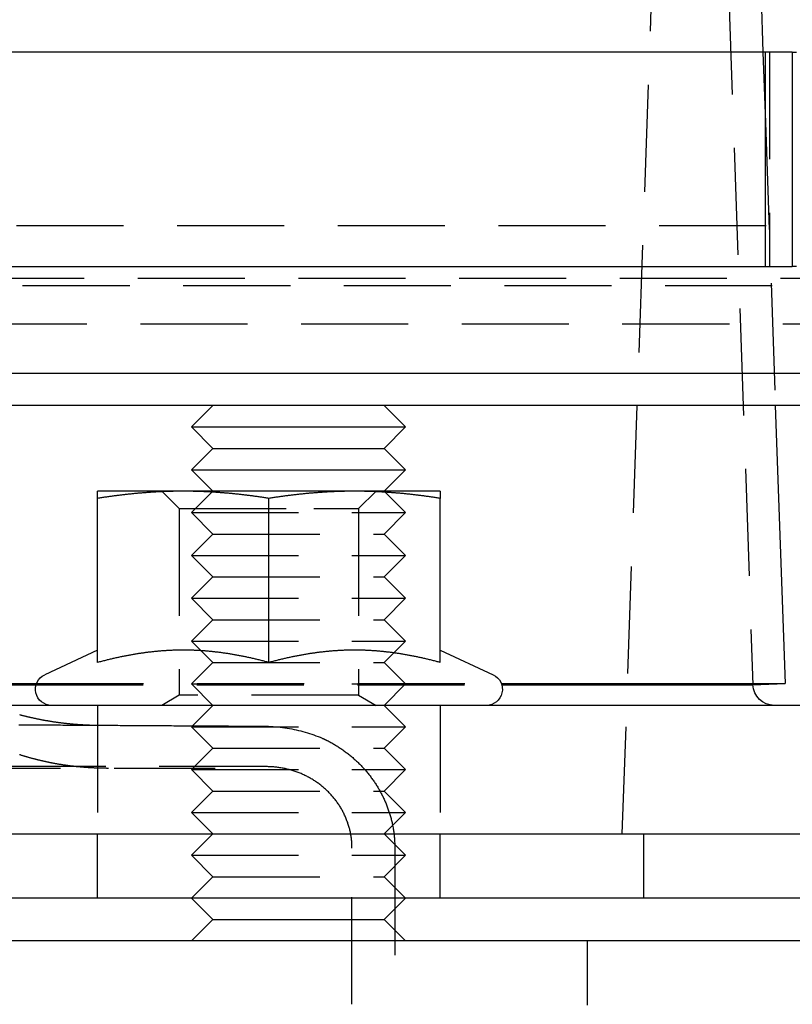
# Model space of a CAD drawing. Extents: x 0 to 1135, y -435 to 245.
# Drawn here: x 1034 to 1071, y 0 to 46 of the extents above; entities that cross this region are included whole.
import ezdxf

# ---------------------------------------------------------------- set-up
doc = ezdxf.new("R2010")
doc.units = 0
doc.header["$LTSCALE"] = 20
doc.linetypes.add('VERDECKT', pattern=[0.375, 0.25, -0.125])
doc.layers.get('0').update_dxf_attribs({"linetype": 'CONTINUOUS'})
doc.layers.add('STEMPEL', color=3, linetype='CONTINUOUS')

# ---------------------------------------------------------------- blocks, each defined once
blk = doc.blocks.new('A$CE489986E')
at = {"color": 1, "linetype": 'VERDECKT', "extrusion": (-2e-16, 1, -2e-16)}
for p, q in [((62.621, 8), (64.542, 63)), ((67.059, 62.517), (68.719, 14.965)), ((67.059, 62.517), (68.719, 14.965)), ((69.014, 49.5), (69.189, 44.5)), ((69.489, 44.5), (69.489, 34.5)), ((70.558, 44.5), (70.747, 44.5)), ((69.304, 41.214), (69.765, 28)), ((-78.161, 36.416), (75.404, 36.416)), ((70.747, 34.5), (70.558, 34.5)), ((127.5, 33.941), (-127.5, 33.941)), ((84.621, 33.588), (-87.379, 33.588)), ((-87.379, 31.82), (84.621, 31.82)), ((41.933, 23.188), (41.121, 24)), ((43.5, 24), (42.5, 23)), ((50.309, 23.188), (51.121, 24)), ((51.5, 24), (52.5, 23)), ((41.933, 23.188), (48.215, 23.188)), ((41.933, 23.188), (41.933, 14.469)), ((42.5, 23), (52.5, 23)), ((43.5, 22), (42.5, 23)), ((48.215, 23.188), (50.309, 23.188)), ((50.309, 23.188), (50.309, 14.469)), ((51.5, 22), (52.5, 23)), ((43.5, 22), (42.5, 21)), ((43.5, 22), (51.5, 22)), ((51.5, 22), (52.5, 21)), ((42.5, 21), (52.5, 21)), ((43.5, 20), (42.5, 21)), ((51.5, 20), (52.5, 21)), ((43.5, 20), (42.5, 19)), ((43.5, 20), (51.5, 20)), ((51.5, 20), (52.5, 19)), ((42.5, 19), (52.5, 19)), ((43.5, 18), (42.5, 19)), ((51.5, 18), (52.5, 19)), ((43.5, 18), (42.5, 17)), ((43.5, 18), (51.5, 18)), ((51.5, 18), (52.5, 17)), ((42.5, 17), (52.5, 17)), ((43.5, 16), (42.5, 17)), ((51.5, 16), (52.5, 17)), ((43.5, 16), (42.5, 15)), ((43.5, 16), (51.5, 16)), ((51.5, 16), (52.5, 15)), ((35.253, 14.965), (56.99, 14.965)), ((35.27, 15.017), (56.972, 15.017)), ((42.5, 15), (52.5, 15)), ((43.5, 14), (42.5, 15)), ((51.5, 14), (52.5, 15)), ((41.933, 14.469), (41.121, 14)), ((50.309, 14.469), (41.933, 14.469)), ((50.309, 14.469), (51.121, 14)), ((38.121, 14), (38.121, 8)), ((43.5, 14), (42.5, 13)), ((51.5, 14), (52.5, 13)), ((54.121, 14), (54.121, 8)), ((42.5, 13), (52.5, 13)), ((43.5, 12), (42.5, 13)), ((51.5, 12), (52.5, 13)), ((43.5, 12), (42.5, 11)), ((43.5, 12), (51.5, 12)), ((51.5, 12), (52.5, 11)), ((46, 11.138), (-46, 11.138)), ((-43.612, 11.075), (43.616, 11.075)), ((42.5, 11), (52.5, 11)), ((43.5, 10), (42.5, 11)), ((51.5, 10), (52.5, 11)), ((43.5, 10), (42.5, 9)), ((43.5, 10), (51.5, 10)), ((51.5, 10), (52.5, 9)), ((42.5, 9), (52.5, 9)), ((43.5, 8), (42.5, 9)), ((51.5, 8), (52.5, 9)), ((38.121, 5), (38.121, 8)), ((43.5, 8), (42.5, 7)), ((51.5, 8), (52.5, 7)), ((54.121, 5), (54.121, 8)), ((63.621, 5), (63.621, 8)), ((42.5, 7), (52.5, 7)), ((43.5, 6), (42.5, 7)), ((50, 0.04), (50, 7.332)), ((51.5, 6), (52.5, 7)), ((52, 7.332), (52, 0.04)), ((43.5, 6), (42.5, 5)), ((43.5, 6), (51.5, 6)), ((51.5, 6), (52.5, 5)), ((61, 0), (61, 3))]:
    blk.add_line(p, q, dxfattribs=at)
at = {"color": 3, "linetype": 'CONTINUOUS', "extrusion": (-2e-16, 1, -2e-16)}
for p, q in [((70.558, 44.5), (3.122, 44.5)), ((69.189, 44.5), (69.304, 41.214)), ((69.304, 34.5), (69.304, 44.5)), ((70.558, 44.5), (70.558, 34.5)), ((4.395, 34.5), (70.558, 34.5)), ((128.621, 29.5), (-131.379, 29.5)), ((128.621, 28), (-131.379, 28)), ((43.5, 28), (42.5, 27)), ((51.5, 28), (52.5, 27)), ((69.765, 28), (70.218, 15.017)), ((42.5, 27), (52.5, 27)), ((43.5, 26), (42.5, 27)), ((51.5, 26), (52.5, 27)), ((43.5, 26), (42.5, 25)), ((43.5, 26), (51.5, 26)), ((51.5, 26), (52.5, 25)), ((42.5, 25), (52.5, 25)), ((43.5, 24), (42.5, 25)), ((51.5, 24), (52.5, 25)), ((42.121, 24), (38.121, 24)), ((50.121, 24), (42.121, 24)), ((54.121, 24), (50.121, 24)), ((38.121, 16.003), (38.121, 23.668)), ((46.121, 16.003), (46.121, 23.668)), ((54.121, 16.003), (54.121, 23.668)), ((38.121, 16.58), (35.654, 15.43)), ((54.121, 16.58), (56.588, 15.43)), ((7.631, 15.017), (35.27, 15.017)), ((7.691, 14.965), (35.253, 14.965)), ((56.972, 15.017), (70.218, 15.017)), ((56.99, 14.965), (68.719, 14.965)), ((68.719, 14.965), (70.218, 15.017)), ((125.621, 14), (9.376, 14)), ((-136.379, 8), (133.621, 8)), ((133.621, 5), (-136.379, 5)), ((43.5, 4), (42.5, 5)), ((51.5, 4), (52.5, 5)), ((43.5, 4), (42.5, 3)), ((43.5, 4), (51.5, 4)), ((51.5, 4), (52.5, 3)), ((135, 3), (-135, 3))]:
    blk.add_line(p, q, dxfattribs=at)
at = {"color": 3}
for points in [[(38.121, 23.668, 0), (38.121, 23.676, 0), (38.121, 23.683, 0), (38.121, 23.69, 0), (38.121, 23.697, 0), (38.121, 23.703, 0), (38.121, 23.71, 0), (38.121, 23.717, 0), (38.121, 23.724, 0), (38.121, 23.73, 0), (38.121, 23.736, 0), (38.121, 23.743, 0), (38.121, 23.749, 0), (38.121, 23.755, 0), (38.121, 23.761, 0), (38.121, 23.767, 0), (38.121, 23.773, 0), (38.121, 23.779, 0), (38.121, 23.785, 0), (38.121, 23.79, 0), (38.121, 23.796, 0), (38.121, 23.801, 0), (38.121, 23.807, 0), (38.121, 23.812, 0), (38.121, 23.817, 0), (38.121, 23.823, 0), (38.121, 23.828, 0), (38.121, 23.833, 0), (38.121, 23.838, 0), (38.121, 23.843, 0), (38.121, 23.847, 0), (38.121, 23.852, 0), (38.121, 23.857, 0), (38.121, 23.861, 0), (38.121, 23.866, 0), (38.121, 23.87, 0), (38.121, 23.874, 0), (38.121, 23.879, 0), (38.121, 23.883, 0), (38.121, 23.887, 0), (38.121, 23.891, 0), (38.121, 23.895, 0), (38.121, 23.899, 0), (38.121, 23.902, 0), (38.121, 23.906, 0), (38.121, 23.91, 0), (38.121, 23.913, 0), (38.121, 23.917, 0), (38.121, 23.92, 0), (38.121, 23.924, 0), (38.121, 23.927, 0), (38.121, 23.93, 0), (38.121, 23.933, 0), (38.121, 23.936, 0), (38.121, 23.939, 0), (38.121, 23.942, 0), (38.121, 23.945, 0), (38.121, 23.948, 0), (38.121, 23.951, 0), (38.121, 23.953, 0), (38.121, 23.956, 0), (38.121, 23.958, 0), (38.121, 23.961, 0), (38.121, 23.963, 0), (38.121, 23.965, 0), (38.121, 23.968, 0), (38.121, 23.97, 0), (38.121, 23.972, 0), (38.121, 23.974, 0), (38.121, 23.976, 0), (38.121, 23.977, 0), (38.121, 23.979, 0), (38.121, 23.981, 0), (38.121, 23.983, 0), (38.121, 23.984, 0), (38.121, 23.985, 0), (38.121, 23.987, 0), (38.121, 23.988, 0), (38.121, 23.989, 0), (38.121, 23.991, 0), (38.121, 23.992, 0), (38.121, 23.993, 0), (38.121, 23.994, 0), (38.121, 23.995, 0), (38.121, 23.996, 0), (38.121, 23.996, 0), (38.121, 23.997, 0), (38.121, 23.998, 0), (38.121, 23.998, 0), (38.121, 23.999, 0), (38.121, 23.999, 0), (38.121, 23.999, 0), (38.121, 24, 0), (38.121, 24, 0), (38.121, 24, 0), (38.121, 24, 0)], [(42.121, 24, 0), (42.081, 24, 0), (42.04, 24, 0), (42, 24, 0), (41.959, 23.999, 0), (41.919, 23.999, 0), (41.878, 23.999, 0), (41.838, 23.998, 0), (41.797, 23.998, 0), (41.757, 23.997, 0), (41.717, 23.996, 0), (41.676, 23.996, 0), (41.636, 23.995, 0), (41.596, 23.994, 0), (41.556, 23.993, 0), (41.515, 23.992, 0), (41.475, 23.991, 0), (41.434, 23.989, 0), (41.394, 23.988, 0), (41.354, 23.987, 0), (41.314, 23.985, 0), (41.273, 23.984, 0), (41.233, 23.983, 0), (41.193, 23.981, 0), (41.152, 23.979, 0), (41.112, 23.977, 0), (41.071, 23.976, 0), (41.031, 23.974, 0), (40.99, 23.972, 0), (40.95, 23.97, 0), (40.91, 23.968, 0), (40.869, 23.965, 0), (40.828, 23.963, 0), (40.788, 23.961, 0), (40.747, 23.958, 0), (40.706, 23.956, 0), (40.666, 23.953, 0), (40.625, 23.951, 0), (40.584, 23.948, 0), (40.544, 23.945, 0), (40.503, 23.942, 0), (40.462, 23.939, 0), (40.421, 23.936, 0), (40.38, 23.933, 0), (40.339, 23.93, 0), (40.297, 23.927, 0), (40.256, 23.924, 0), (40.215, 23.92, 0), (40.174, 23.917, 0), (40.132, 23.913, 0), (40.091, 23.91, 0), (40.049, 23.906, 0), (40.008, 23.902, 0), (39.966, 23.899, 0), (39.924, 23.895, 0), (39.883, 23.891, 0), (39.841, 23.887, 0), (39.799, 23.883, 0), (39.757, 23.879, 0), (39.714, 23.874, 0), (39.672, 23.87, 0), (39.63, 23.866, 0), (39.587, 23.861, 0), (39.545, 23.857, 0), (39.502, 23.852, 0), (39.46, 23.847, 0), (39.417, 23.843, 0), (39.374, 23.838, 0), (39.331, 23.833, 0), (39.288, 23.828, 0), (39.245, 23.823, 0), (39.201, 23.817, 0), (39.158, 23.812, 0), (39.114, 23.807, 0), (39.071, 23.801, 0), (39.027, 23.796, 0), (38.983, 23.79, 0), (38.939, 23.785, 0), (38.894, 23.779, 0), (38.85, 23.773, 0), (38.806, 23.767, 0), (38.761, 23.761, 0), (38.716, 23.755, 0), (38.672, 23.749, 0), (38.627, 23.743, 0), (38.581, 23.736, 0), (38.536, 23.73, 0), (38.491, 23.724, 0), (38.445, 23.717, 0), (38.399, 23.71, 0), (38.353, 23.703, 0), (38.307, 23.697, 0), (38.261, 23.69, 0), (38.215, 23.683, 0), (38.168, 23.676, 0), (38.121, 23.668, 0)], [(46.121, 23.668, 0), (46.074, 23.676, 0), (46.028, 23.683, 0), (45.981, 23.69, 0), (45.935, 23.697, 0), (45.889, 23.703, 0), (45.843, 23.71, 0), (45.797, 23.717, 0), (45.752, 23.724, 0), (45.706, 23.73, 0), (45.661, 23.736, 0), (45.616, 23.743, 0), (45.571, 23.749, 0), (45.526, 23.755, 0), (45.481, 23.761, 0), (45.437, 23.767, 0), (45.392, 23.773, 0), (45.348, 23.779, 0), (45.304, 23.785, 0), (45.26, 23.79, 0), (45.216, 23.796, 0), (45.172, 23.801, 0), (45.128, 23.807, 0), (45.085, 23.812, 0), (45.041, 23.817, 0), (44.998, 23.823, 0), (44.955, 23.828, 0), (44.911, 23.833, 0), (44.868, 23.838, 0), (44.826, 23.843, 0), (44.783, 23.847, 0), (44.74, 23.852, 0), (44.697, 23.857, 0), (44.655, 23.861, 0), (44.612, 23.866, 0), (44.57, 23.87, 0), (44.528, 23.874, 0), (44.486, 23.879, 0), (44.444, 23.883, 0), (44.402, 23.887, 0), (44.36, 23.891, 0), (44.318, 23.895, 0), (44.276, 23.899, 0), (44.235, 23.902, 0), (44.193, 23.906, 0), (44.152, 23.91, 0), (44.11, 23.913, 0), (44.069, 23.917, 0), (44.027, 23.92, 0), (43.986, 23.924, 0), (43.945, 23.927, 0), (43.904, 23.93, 0), (43.863, 23.933, 0), (43.822, 23.936, 0), (43.781, 23.939, 0), (43.74, 23.942, 0), (43.699, 23.945, 0), (43.658, 23.948, 0), (43.617, 23.951, 0), (43.577, 23.953, 0), (43.536, 23.956, 0), (43.495, 23.958, 0), (43.455, 23.961, 0), (43.414, 23.963, 0), (43.373, 23.965, 0), (43.333, 23.968, 0), (43.292, 23.97, 0), (43.252, 23.972, 0), (43.211, 23.974, 0), (43.171, 23.976, 0), (43.131, 23.977, 0), (43.09, 23.979, 0), (43.05, 23.981, 0), (43.01, 23.983, 0), (42.969, 23.984, 0), (42.929, 23.985, 0), (42.889, 23.987, 0), (42.848, 23.988, 0), (42.808, 23.989, 0), (42.767, 23.991, 0), (42.727, 23.992, 0), (42.687, 23.993, 0), (42.647, 23.994, 0), (42.606, 23.995, 0), (42.566, 23.996, 0), (42.526, 23.996, 0), (42.485, 23.997, 0), (42.445, 23.998, 0), (42.404, 23.998, 0), (42.364, 23.999, 0), (42.324, 23.999, 0), (42.283, 23.999, 0), (42.243, 24, 0), (42.202, 24, 0), (42.162, 24, 0), (42.121, 24, 0)], [(50.121, 24, 0), (50.081, 24, 0), (50.04, 24, 0), (50, 24, 0), (49.959, 23.999, 0), (49.919, 23.999, 0), (49.878, 23.999, 0), (49.838, 23.998, 0), (49.797, 23.998, 0), (49.757, 23.997, 0), (49.717, 23.996, 0), (49.676, 23.996, 0), (49.636, 23.995, 0), (49.596, 23.994, 0), (49.556, 23.993, 0), (49.515, 23.992, 0), (49.475, 23.991, 0), (49.434, 23.989, 0), (49.394, 23.988, 0), (49.354, 23.987, 0), (49.314, 23.985, 0), (49.273, 23.984, 0), (49.233, 23.983, 0), (49.193, 23.981, 0), (49.152, 23.979, 0), (49.112, 23.977, 0), (49.071, 23.976, 0), (49.031, 23.974, 0), (48.99, 23.972, 0), (48.95, 23.97, 0), (48.91, 23.968, 0), (48.869, 23.965, 0), (48.828, 23.963, 0), (48.788, 23.961, 0), (48.747, 23.958, 0), (48.706, 23.956, 0), (48.666, 23.953, 0), (48.625, 23.951, 0), (48.584, 23.948, 0), (48.544, 23.945, 0), (48.503, 23.942, 0), (48.462, 23.939, 0), (48.421, 23.936, 0), (48.38, 23.933, 0), (48.339, 23.93, 0), (48.297, 23.927, 0), (48.256, 23.924, 0), (48.215, 23.92, 0), (48.174, 23.917, 0), (48.132, 23.913, 0), (48.091, 23.91, 0), (48.049, 23.906, 0), (48.008, 23.902, 0), (47.966, 23.899, 0), (47.924, 23.895, 0), (47.883, 23.891, 0), (47.841, 23.887, 0), (47.799, 23.883, 0), (47.757, 23.879, 0), (47.714, 23.874, 0), (47.672, 23.87, 0), (47.63, 23.866, 0), (47.587, 23.861, 0), (47.545, 23.857, 0), (47.502, 23.852, 0), (47.46, 23.847, 0), (47.417, 23.843, 0), (47.374, 23.838, 0), (47.331, 23.833, 0), (47.288, 23.828, 0), (47.245, 23.823, 0), (47.201, 23.817, 0), (47.158, 23.812, 0), (47.114, 23.807, 0), (47.071, 23.801, 0), (47.027, 23.796, 0), (46.983, 23.79, 0), (46.939, 23.785, 0), (46.894, 23.779, 0), (46.85, 23.773, 0), (46.806, 23.767, 0), (46.761, 23.761, 0), (46.716, 23.755, 0), (46.672, 23.749, 0), (46.627, 23.743, 0), (46.581, 23.736, 0), (46.536, 23.73, 0), (46.491, 23.724, 0), (46.445, 23.717, 0), (46.399, 23.71, 0), (46.353, 23.703, 0), (46.307, 23.697, 0), (46.261, 23.69, 0), (46.215, 23.683, 0), (46.168, 23.676, 0), (46.121, 23.668, 0)], [(54.121, 23.668, 0), (54.074, 23.676, 0), (54.028, 23.683, 0), (53.981, 23.69, 0), (53.935, 23.697, 0), (53.889, 23.703, 0), (53.843, 23.71, 0), (53.797, 23.717, 0), (53.752, 23.724, 0), (53.706, 23.73, 0), (53.661, 23.736, 0), (53.616, 23.743, 0), (53.571, 23.749, 0), (53.526, 23.755, 0), (53.481, 23.761, 0), (53.437, 23.767, 0), (53.392, 23.773, 0), (53.348, 23.779, 0), (53.304, 23.785, 0), (53.26, 23.79, 0), (53.216, 23.796, 0), (53.172, 23.801, 0), (53.128, 23.807, 0), (53.085, 23.812, 0), (53.041, 23.817, 0), (52.998, 23.823, 0), (52.955, 23.828, 0), (52.911, 23.833, 0), (52.868, 23.838, 0), (52.826, 23.843, 0), (52.783, 23.847, 0), (52.74, 23.852, 0), (52.697, 23.857, 0), (52.655, 23.861, 0), (52.612, 23.866, 0), (52.57, 23.87, 0), (52.528, 23.874, 0), (52.486, 23.879, 0), (52.444, 23.883, 0), (52.402, 23.887, 0), (52.36, 23.891, 0), (52.318, 23.895, 0), (52.276, 23.899, 0), (52.235, 23.902, 0), (52.193, 23.906, 0), (52.152, 23.91, 0), (52.11, 23.913, 0), (52.069, 23.917, 0), (52.027, 23.92, 0), (51.986, 23.924, 0), (51.945, 23.927, 0), (51.904, 23.93, 0), (51.863, 23.933, 0), (51.822, 23.936, 0), (51.781, 23.939, 0), (51.74, 23.942, 0), (51.699, 23.945, 0), (51.658, 23.948, 0), (51.617, 23.951, 0), (51.577, 23.953, 0), (51.536, 23.956, 0), (51.495, 23.958, 0), (51.455, 23.961, 0), (51.414, 23.963, 0), (51.373, 23.965, 0), (51.333, 23.968, 0), (51.292, 23.97, 0), (51.252, 23.972, 0), (51.211, 23.974, 0), (51.171, 23.976, 0), (51.131, 23.977, 0), (51.09, 23.979, 0), (51.05, 23.981, 0), (51.01, 23.983, 0), (50.969, 23.984, 0), (50.929, 23.985, 0), (50.889, 23.987, 0), (50.848, 23.988, 0), (50.808, 23.989, 0), (50.767, 23.991, 0), (50.727, 23.992, 0), (50.687, 23.993, 0), (50.647, 23.994, 0), (50.606, 23.995, 0), (50.566, 23.996, 0), (50.526, 23.996, 0), (50.485, 23.997, 0), (50.445, 23.998, 0), (50.404, 23.998, 0), (50.364, 23.999, 0), (50.324, 23.999, 0), (50.283, 23.999, 0), (50.243, 24, 0), (50.202, 24, 0), (50.162, 24, 0), (50.121, 24, 0)], [(54.121, 24, 0), (54.121, 24, 0), (54.121, 24, 0), (54.121, 24, 0), (54.121, 23.999, 0), (54.121, 23.999, 0), (54.121, 23.999, 0), (54.121, 23.998, 0), (54.121, 23.998, 0), (54.121, 23.997, 0), (54.121, 23.996, 0), (54.121, 23.996, 0), (54.121, 23.995, 0), (54.121, 23.994, 0), (54.121, 23.993, 0), (54.121, 23.992, 0), (54.121, 23.991, 0), (54.121, 23.989, 0), (54.121, 23.988, 0), (54.121, 23.987, 0), (54.121, 23.985, 0), (54.121, 23.984, 0), (54.121, 23.983, 0), (54.121, 23.981, 0), (54.121, 23.979, 0), (54.121, 23.977, 0), (54.121, 23.976, 0), (54.121, 23.974, 0), (54.121, 23.972, 0), (54.121, 23.97, 0), (54.121, 23.968, 0), (54.121, 23.965, 0), (54.121, 23.963, 0), (54.121, 23.961, 0), (54.121, 23.958, 0), (54.121, 23.956, 0), (54.121, 23.953, 0), (54.121, 23.951, 0), (54.121, 23.948, 0), (54.121, 23.945, 0), (54.121, 23.942, 0), (54.121, 23.939, 0), (54.121, 23.936, 0), (54.121, 23.933, 0), (54.121, 23.93, 0), (54.121, 23.927, 0), (54.121, 23.924, 0), (54.121, 23.92, 0), (54.121, 23.917, 0), (54.121, 23.913, 0), (54.121, 23.91, 0), (54.121, 23.906, 0), (54.121, 23.902, 0), (54.121, 23.899, 0), (54.121, 23.895, 0), (54.121, 23.891, 0), (54.121, 23.887, 0), (54.121, 23.883, 0), (54.121, 23.879, 0), (54.121, 23.874, 0), (54.121, 23.87, 0), (54.121, 23.866, 0), (54.121, 23.861, 0), (54.121, 23.857, 0), (54.121, 23.852, 0), (54.121, 23.847, 0), (54.121, 23.843, 0), (54.121, 23.838, 0), (54.121, 23.833, 0), (54.121, 23.828, 0), (54.121, 23.823, 0), (54.121, 23.817, 0), (54.121, 23.812, 0), (54.121, 23.807, 0), (54.121, 23.801, 0), (54.121, 23.796, 0), (54.121, 23.79, 0), (54.121, 23.785, 0), (54.121, 23.779, 0), (54.121, 23.773, 0), (54.121, 23.767, 0), (54.121, 23.761, 0), (54.121, 23.755, 0), (54.121, 23.749, 0), (54.121, 23.743, 0), (54.121, 23.736, 0), (54.121, 23.73, 0), (54.121, 23.724, 0), (54.121, 23.717, 0), (54.121, 23.71, 0), (54.121, 23.703, 0), (54.121, 23.697, 0), (54.121, 23.69, 0), (54.121, 23.683, 0), (54.121, 23.676, 0), (54.121, 23.668, 0)], [(42.121, 16.58, 0), (42.08, 16.58, 0), (42.039, 16.58, 0), (41.998, 16.579, 0), (41.957, 16.579, 0), (41.916, 16.578, 0), (41.875, 16.578, 0), (41.834, 16.577, 0), (41.793, 16.576, 0), (41.752, 16.575, 0), (41.711, 16.574, 0), (41.671, 16.572, 0), (41.63, 16.571, 0), (41.589, 16.569, 0), (41.548, 16.567, 0), (41.508, 16.566, 0), (41.467, 16.564, 0), (41.426, 16.561, 0), (41.386, 16.559, 0), (41.345, 16.557, 0), (41.304, 16.554, 0), (41.263, 16.552, 0), (41.223, 16.549, 0), (41.182, 16.546, 0), (41.141, 16.543, 0), (41.101, 16.54, 0), (41.06, 16.537, 0), (41.019, 16.533, 0), (40.979, 16.53, 0), (40.938, 16.526, 0), (40.897, 16.522, 0), (40.856, 16.518, 0), (40.816, 16.514, 0), (40.775, 16.51, 0), (40.734, 16.506, 0), (40.693, 16.502, 0), (40.652, 16.497, 0), (40.611, 16.492, 0), (40.571, 16.488, 0), (40.529, 16.483, 0), (40.489, 16.478, 0), (40.447, 16.473, 0), (40.406, 16.468, 0), (40.365, 16.462, 0), (40.324, 16.457, 0), (40.283, 16.451, 0), (40.242, 16.445, 0), (40.2, 16.439, 0), (40.159, 16.433, 0), (40.118, 16.427, 0), (40.076, 16.421, 0), (40.035, 16.415, 0), (39.993, 16.408, 0), (39.952, 16.401, 0), (39.91, 16.395, 0), (39.868, 16.388, 0), (39.826, 16.381, 0), (39.784, 16.374, 0), (39.742, 16.366, 0), (39.7, 16.359, 0), (39.658, 16.351, 0), (39.616, 16.344, 0), (39.574, 16.336, 0), (39.532, 16.328, 0), (39.489, 16.32, 0), (39.447, 16.312, 0), (39.404, 16.303, 0), (39.361, 16.295, 0), (39.319, 16.286, 0), (39.276, 16.278, 0), (39.233, 16.269, 0), (39.19, 16.26, 0), (39.147, 16.251, 0), (39.103, 16.241, 0), (39.06, 16.232, 0), (39.016, 16.223, 0), (38.973, 16.213, 0), (38.929, 16.203, 0), (38.885, 16.193, 0), (38.841, 16.183, 0), (38.797, 16.173, 0), (38.753, 16.163, 0), (38.709, 16.152, 0), (38.664, 16.142, 0), (38.62, 16.131, 0), (38.575, 16.12, 0), (38.531, 16.109, 0), (38.486, 16.098, 0), (38.441, 16.086, 0), (38.395, 16.075, 0), (38.35, 16.063, 0), (38.305, 16.052, 0), (38.259, 16.04, 0), (38.213, 16.027, 0), (38.167, 16.015, 0), (38.121, 16.003, 0)], [(46.121, 16.003, 0), (46.075, 16.015, 0), (46.029, 16.027, 0), (45.983, 16.04, 0), (45.938, 16.052, 0), (45.892, 16.063, 0), (45.847, 16.075, 0), (45.802, 16.086, 0), (45.757, 16.098, 0), (45.712, 16.109, 0), (45.667, 16.12, 0), (45.622, 16.131, 0), (45.578, 16.142, 0), (45.533, 16.152, 0), (45.489, 16.163, 0), (45.445, 16.173, 0), (45.401, 16.183, 0), (45.357, 16.193, 0), (45.313, 16.203, 0), (45.27, 16.213, 0), (45.226, 16.223, 0), (45.182, 16.232, 0), (45.139, 16.241, 0), (45.096, 16.251, 0), (45.053, 16.26, 0), (45.01, 16.269, 0), (44.967, 16.278, 0), (44.924, 16.286, 0), (44.881, 16.295, 0), (44.838, 16.303, 0), (44.796, 16.312, 0), (44.753, 16.32, 0), (44.711, 16.328, 0), (44.669, 16.336, 0), (44.626, 16.344, 0), (44.584, 16.351, 0), (44.542, 16.359, 0), (44.5, 16.366, 0), (44.458, 16.374, 0), (44.416, 16.381, 0), (44.374, 16.388, 0), (44.333, 16.395, 0), (44.291, 16.401, 0), (44.249, 16.408, 0), (44.208, 16.415, 0), (44.166, 16.421, 0), (44.125, 16.427, 0), (44.083, 16.433, 0), (44.042, 16.439, 0), (44.001, 16.445, 0), (43.959, 16.451, 0), (43.918, 16.457, 0), (43.877, 16.462, 0), (43.836, 16.468, 0), (43.795, 16.473, 0), (43.754, 16.478, 0), (43.713, 16.483, 0), (43.672, 16.488, 0), (43.631, 16.492, 0), (43.59, 16.497, 0), (43.549, 16.502, 0), (43.508, 16.506, 0), (43.468, 16.51, 0), (43.427, 16.514, 0), (43.386, 16.518, 0), (43.345, 16.522, 0), (43.304, 16.526, 0), (43.264, 16.53, 0), (43.223, 16.533, 0), (43.182, 16.537, 0), (43.142, 16.54, 0), (43.101, 16.543, 0), (43.06, 16.546, 0), (43.02, 16.549, 0), (42.979, 16.552, 0), (42.938, 16.554, 0), (42.898, 16.557, 0), (42.857, 16.559, 0), (42.816, 16.561, 0), (42.776, 16.564, 0), (42.735, 16.566, 0), (42.694, 16.567, 0), (42.653, 16.569, 0), (42.612, 16.571, 0), (42.572, 16.572, 0), (42.531, 16.574, 0), (42.49, 16.575, 0), (42.449, 16.576, 0), (42.408, 16.577, 0), (42.367, 16.578, 0), (42.327, 16.578, 0), (42.285, 16.579, 0), (42.245, 16.579, 0), (42.203, 16.58, 0), (42.162, 16.58, 0), (42.121, 16.58, 0)], [(50.121, 16.58, 0), (50.08, 16.58, 0), (50.039, 16.58, 0), (49.998, 16.579, 0), (49.957, 16.579, 0), (49.916, 16.578, 0), (49.875, 16.578, 0), (49.834, 16.577, 0), (49.793, 16.576, 0), (49.752, 16.575, 0), (49.711, 16.574, 0), (49.671, 16.572, 0), (49.63, 16.571, 0), (49.589, 16.569, 0), (49.548, 16.567, 0), (49.508, 16.566, 0), (49.467, 16.564, 0), (49.426, 16.561, 0), (49.386, 16.559, 0), (49.345, 16.557, 0), (49.304, 16.554, 0), (49.263, 16.552, 0), (49.223, 16.549, 0), (49.182, 16.546, 0), (49.141, 16.543, 0), (49.101, 16.54, 0), (49.06, 16.537, 0), (49.019, 16.533, 0), (48.979, 16.53, 0), (48.938, 16.526, 0), (48.897, 16.522, 0), (48.856, 16.518, 0), (48.816, 16.514, 0), (48.775, 16.51, 0), (48.734, 16.506, 0), (48.693, 16.502, 0), (48.652, 16.497, 0), (48.611, 16.492, 0), (48.571, 16.488, 0), (48.529, 16.483, 0), (48.489, 16.478, 0), (48.447, 16.473, 0), (48.406, 16.468, 0), (48.365, 16.462, 0), (48.324, 16.457, 0), (48.283, 16.451, 0), (48.242, 16.445, 0), (48.2, 16.439, 0), (48.159, 16.433, 0), (48.118, 16.427, 0), (48.076, 16.421, 0), (48.035, 16.415, 0), (47.993, 16.408, 0), (47.952, 16.401, 0), (47.91, 16.395, 0), (47.868, 16.388, 0), (47.826, 16.381, 0), (47.784, 16.374, 0), (47.742, 16.366, 0), (47.7, 16.359, 0), (47.658, 16.351, 0), (47.616, 16.344, 0), (47.574, 16.336, 0), (47.532, 16.328, 0), (47.489, 16.32, 0), (47.447, 16.312, 0), (47.404, 16.303, 0), (47.361, 16.295, 0), (47.319, 16.286, 0), (47.276, 16.278, 0), (47.233, 16.269, 0), (47.19, 16.26, 0), (47.147, 16.251, 0), (47.103, 16.241, 0), (47.06, 16.232, 0), (47.016, 16.223, 0), (46.973, 16.213, 0), (46.929, 16.203, 0), (46.885, 16.193, 0), (46.841, 16.183, 0), (46.797, 16.173, 0), (46.753, 16.163, 0), (46.709, 16.152, 0), (46.664, 16.142, 0), (46.62, 16.131, 0), (46.575, 16.12, 0), (46.531, 16.109, 0), (46.486, 16.098, 0), (46.441, 16.086, 0), (46.395, 16.075, 0), (46.35, 16.063, 0), (46.305, 16.052, 0), (46.259, 16.04, 0), (46.213, 16.027, 0), (46.167, 16.015, 0), (46.121, 16.003, 0)], [(54.121, 16.003, 0), (54.075, 16.015, 0), (54.029, 16.027, 0), (53.983, 16.04, 0), (53.938, 16.052, 0), (53.892, 16.063, 0), (53.847, 16.075, 0), (53.802, 16.086, 0), (53.757, 16.098, 0), (53.712, 16.109, 0), (53.667, 16.12, 0), (53.622, 16.131, 0), (53.578, 16.142, 0), (53.533, 16.152, 0), (53.489, 16.163, 0), (53.445, 16.173, 0), (53.401, 16.183, 0), (53.357, 16.193, 0), (53.313, 16.203, 0), (53.27, 16.213, 0), (53.226, 16.223, 0), (53.182, 16.232, 0), (53.139, 16.241, 0), (53.096, 16.251, 0), (53.053, 16.26, 0), (53.01, 16.269, 0), (52.967, 16.278, 0), (52.924, 16.286, 0), (52.881, 16.295, 0), (52.838, 16.303, 0), (52.796, 16.312, 0), (52.753, 16.32, 0), (52.711, 16.328, 0), (52.669, 16.336, 0), (52.626, 16.344, 0), (52.584, 16.351, 0), (52.542, 16.359, 0), (52.5, 16.366, 0), (52.458, 16.374, 0), (52.416, 16.381, 0), (52.374, 16.388, 0), (52.333, 16.395, 0), (52.291, 16.401, 0), (52.249, 16.408, 0), (52.208, 16.415, 0), (52.166, 16.421, 0), (52.125, 16.427, 0), (52.083, 16.433, 0), (52.042, 16.439, 0), (52.001, 16.445, 0), (51.959, 16.451, 0), (51.918, 16.457, 0), (51.877, 16.462, 0), (51.836, 16.468, 0), (51.795, 16.473, 0), (51.754, 16.478, 0), (51.713, 16.483, 0), (51.672, 16.488, 0), (51.631, 16.492, 0), (51.59, 16.497, 0), (51.549, 16.502, 0), (51.508, 16.506, 0), (51.468, 16.51, 0), (51.427, 16.514, 0), (51.386, 16.518, 0), (51.345, 16.522, 0), (51.304, 16.526, 0), (51.264, 16.53, 0), (51.223, 16.533, 0), (51.182, 16.537, 0), (51.142, 16.54, 0), (51.101, 16.543, 0), (51.06, 16.546, 0), (51.02, 16.549, 0), (50.979, 16.552, 0), (50.938, 16.554, 0), (50.898, 16.557, 0), (50.857, 16.559, 0), (50.816, 16.561, 0), (50.776, 16.564, 0), (50.735, 16.566, 0), (50.694, 16.567, 0), (50.653, 16.569, 0), (50.612, 16.571, 0), (50.572, 16.572, 0), (50.531, 16.574, 0), (50.49, 16.575, 0), (50.449, 16.576, 0), (50.408, 16.577, 0), (50.367, 16.578, 0), (50.327, 16.578, 0), (50.285, 16.579, 0), (50.245, 16.579, 0), (50.203, 16.58, 0), (50.162, 16.58, 0), (50.121, 16.58, 0)]]:
    blk.add_polyline3d(points, dxfattribs=at)
at = {"color": 1}
for points in [[(34.478, 13.57, 0), (34.505, 13.562, 0), (34.533, 13.555, 0), (34.56, 13.548, 0), (34.588, 13.541, 0), (34.616, 13.534, 0), (34.643, 13.526, 0), (34.671, 13.519, 0), (34.699, 13.512, 0), (34.727, 13.505, 0), (34.755, 13.498, 0), (34.782, 13.492, 0), (34.81, 13.485, 0), (34.838, 13.478, 0), (34.866, 13.471, 0), (34.894, 13.465, 0), (34.922, 13.458, 0), (34.95, 13.452, 0), (34.978, 13.445, 0), (35.006, 13.439, 0), (35.034, 13.432, 0), (35.062, 13.426, 0), (35.091, 13.42, 0), (35.119, 13.414, 0), (35.147, 13.407, 0), (35.175, 13.401, 0), (35.204, 13.395, 0), (35.232, 13.389, 0), (35.26, 13.383, 0), (35.289, 13.377, 0), (35.317, 13.371, 0), (35.346, 13.366, 0), (35.374, 13.36, 0), (35.403, 13.354, 0), (35.431, 13.349, 0), (35.46, 13.343, 0), (35.488, 13.338, 0), (35.517, 13.332, 0), (35.545, 13.327, 0), (35.574, 13.321, 0), (35.603, 13.316, 0), (35.632, 13.311, 0), (35.66, 13.306, 0), (35.689, 13.301, 0), (35.718, 13.296, 0), (35.747, 13.29, 0), (35.776, 13.286, 0), (35.805, 13.281, 0), (35.834, 13.276, 0), (35.863, 13.271, 0), (35.892, 13.266, 0), (35.921, 13.262, 0), (35.95, 13.257, 0), (35.979, 13.252, 0), (36.008, 13.248, 0), (36.038, 13.243, 0), (36.067, 13.239, 0), (36.096, 13.235, 0), (36.125, 13.23, 0), (36.155, 13.226, 0), (36.184, 13.222, 0), (36.213, 13.218, 0), (36.243, 13.214, 0), (36.272, 13.21, 0), (36.302, 13.206, 0), (36.331, 13.202, 0), (36.361, 13.198, 0), (36.39, 13.194, 0), (36.42, 13.191, 0), (36.449, 13.187, 0), (36.479, 13.183, 0), (36.509, 13.18, 0), (36.538, 13.176, 0), (36.568, 13.173, 0), (36.598, 13.169, 0), (36.628, 13.166, 0), (36.658, 13.163, 0), (36.688, 13.159, 0), (36.718, 13.156, 0), (36.748, 13.153, 0), (36.778, 13.15, 0), (36.807, 13.147, 0), (36.837, 13.144, 0), (36.868, 13.141, 0), (36.898, 13.139, 0), (36.928, 13.136, 0), (36.958, 13.133, 0), (36.988, 13.13, 0), (37.018, 13.128, 0), (37.049, 13.125, 0), (37.079, 13.123, 0), (37.109, 13.12, 0), (37.14, 13.118, 0), (37.17, 13.116, 0), (37.2, 13.114, 0), (37.231, 13.111, 0), (37.261, 13.109, 0), (37.292, 13.107, 0), (37.322, 13.105, 0), (37.353, 13.103, 0), (37.384, 13.101, 0), (37.414, 13.1, 0), (37.445, 13.098, 0), (37.476, 13.096, 0), (37.507, 13.094, 0), (37.537, 13.093, 0), (37.568, 13.091, 0), (37.599, 13.09, 0), (37.63, 13.088, 0), (37.661, 13.087, 0), (37.692, 13.086, 0), (37.723, 13.085, 0), (37.754, 13.083, 0), (37.785, 13.082, 0), (37.816, 13.081, 0), (37.847, 13.08, 0), (37.878, 13.079, 0), (37.909, 13.078, 0), (37.941, 13.078, 0), (37.972, 13.077, 0), (38.003, 13.076, 0), (38.034, 13.075, 0), (38.066, 13.075, 0), (38.097, 13.074, 0), (38.128, 13.074, 0), (38.16, 13.073, 0), (38.191, 13.073, 0), (38.223, 13.073, 0), (38.254, 13.073, 0)], [(34.477, 11.707, 0), (34.503, 11.699, 0), (34.53, 11.69, 0), (34.556, 11.682, 0), (34.583, 11.674, 0), (34.609, 11.665, 0), (34.636, 11.657, 0), (34.662, 11.649, 0), (34.689, 11.641, 0), (34.716, 11.633, 0), (34.742, 11.625, 0), (34.769, 11.617, 0), (34.796, 11.609, 0), (34.823, 11.601, 0), (34.849, 11.594, 0), (34.876, 11.586, 0), (34.903, 11.578, 0), (34.93, 11.571, 0), (34.957, 11.563, 0), (34.984, 11.556, 0), (35.011, 11.548, 0), (35.038, 11.541, 0), (35.065, 11.534, 0), (35.092, 11.526, 0), (35.119, 11.519, 0), (35.146, 11.512, 0), (35.174, 11.505, 0), (35.201, 11.498, 0), (35.228, 11.491, 0), (35.255, 11.484, 0), (35.283, 11.477, 0), (35.31, 11.47, 0), (35.337, 11.463, 0), (35.365, 11.457, 0), (35.392, 11.45, 0), (35.42, 11.444, 0), (35.447, 11.437, 0), (35.475, 11.431, 0), (35.502, 11.424, 0), (35.53, 11.418, 0), (35.557, 11.411, 0), (35.585, 11.405, 0), (35.613, 11.399, 0), (35.64, 11.393, 0), (35.668, 11.387, 0), (35.696, 11.381, 0), (35.724, 11.375, 0), (35.752, 11.369, 0), (35.779, 11.363, 0), (35.807, 11.357, 0), (35.835, 11.351, 0), (35.863, 11.346, 0), (35.891, 11.34, 0), (35.919, 11.335, 0), (35.947, 11.329, 0), (35.975, 11.323, 0), (36.003, 11.318, 0), (36.032, 11.313, 0), (36.06, 11.307, 0), (36.088, 11.302, 0), (36.116, 11.297, 0), (36.144, 11.292, 0), (36.173, 11.287, 0), (36.201, 11.282, 0), (36.229, 11.277, 0), (36.258, 11.272, 0), (36.286, 11.267, 0), (36.315, 11.262, 0), (36.343, 11.258, 0), (36.372, 11.253, 0), (36.4, 11.248, 0), (36.429, 11.244, 0), (36.457, 11.239, 0), (36.486, 11.235, 0), (36.515, 11.231, 0), (36.544, 11.226, 0), (36.572, 11.222, 0), (36.601, 11.218, 0), (36.63, 11.214, 0), (36.659, 11.21, 0), (36.688, 11.206, 0), (36.716, 11.202, 0), (36.745, 11.198, 0), (36.774, 11.194, 0), (36.803, 11.19, 0), (36.832, 11.187, 0), (36.861, 11.183, 0), (36.891, 11.179, 0), (36.92, 11.176, 0), (36.949, 11.172, 0), (36.978, 11.169, 0), (37.007, 11.166, 0), (37.036, 11.162, 0), (37.066, 11.159, 0), (37.095, 11.156, 0), (37.124, 11.153, 0), (37.154, 11.15, 0), (37.183, 11.147, 0), (37.213, 11.144, 0), (37.242, 11.141, 0), (37.272, 11.138, 0), (37.301, 11.135, 0), (37.331, 11.133, 0), (37.36, 11.13, 0), (37.39, 11.127, 0), (37.42, 11.125, 0), (37.45, 11.123, 0), (37.479, 11.12, 0), (37.509, 11.118, 0), (37.539, 11.116, 0), (37.569, 11.113, 0), (37.599, 11.111, 0), (37.628, 11.109, 0), (37.658, 11.107, 0), (37.688, 11.105, 0), (37.718, 11.103, 0), (37.748, 11.101, 0), (37.778, 11.1, 0), (37.809, 11.098, 0), (37.839, 11.096, 0), (37.869, 11.095, 0), (37.899, 11.093, 0), (37.929, 11.092, 0), (37.96, 11.09, 0), (37.99, 11.089, 0), (38.02, 11.088, 0), (38.051, 11.086, 0), (38.081, 11.085, 0), (38.111, 11.084, 0), (38.142, 11.083, 0), (38.172, 11.082, 0), (38.203, 11.081, 0), (38.233, 11.08, 0), (38.264, 11.08, 0), (38.295, 11.079, 0), (38.325, 11.078, 0), (38.356, 11.078, 0), (38.387, 11.077, 0), (38.418, 11.077, 0), (38.448, 11.076, 0), (38.479, 11.076, 0), (38.51, 11.076, 0), (38.541, 11.075, 0), (38.572, 11.075, 0), (38.603, 11.075, 0), (38.634, 11.075, 0)], [(34.452, 13.095, 0), (34.554, 13.094, 0), (34.656, 13.094, 0), (34.758, 13.093, 0), (34.861, 13.092, 0), (34.963, 13.092, 0), (35.065, 13.091, 0), (35.167, 13.091, 0), (35.27, 13.09, 0), (35.372, 13.089, 0), (35.474, 13.089, 0), (35.576, 13.088, 0), (35.678, 13.088, 0), (35.781, 13.087, 0), (35.883, 13.086, 0), (35.985, 13.086, 0), (36.087, 13.085, 0), (36.19, 13.085, 0), (36.292, 13.084, 0), (36.394, 13.084, 0), (36.496, 13.083, 0), (36.599, 13.082, 0), (36.701, 13.082, 0), (36.804, 13.081, 0), (36.906, 13.081, 0), (37.008, 13.08, 0), (37.111, 13.079, 0), (37.214, 13.079, 0), (37.316, 13.078, 0), (37.419, 13.078, 0), (37.521, 13.077, 0), (37.624, 13.076, 0), (37.727, 13.076, 0), (37.829, 13.075, 0), (37.932, 13.075, 0), (38.035, 13.074, 0), (38.138, 13.073, 0), (38.241, 13.073, 0), (38.344, 13.072, 0), (38.447, 13.072, 0), (38.55, 13.071, 0), (38.653, 13.07, 0), (38.756, 13.07, 0), (38.859, 13.069, 0), (38.963, 13.068, 0), (39.066, 13.068, 0), (39.169, 13.067, 0), (39.273, 13.067, 0), (39.377, 13.066, 0), (39.48, 13.065, 0), (39.584, 13.065, 0), (39.688, 13.064, 0), (39.791, 13.063, 0), (39.895, 13.063, 0), (39.999, 13.062, 0), (40.103, 13.062, 0), (40.208, 13.061, 0), (40.312, 13.06, 0), (40.416, 13.06, 0), (40.52, 13.059, 0), (40.625, 13.059, 0), (40.729, 13.058, 0), (40.834, 13.057, 0), (40.939, 13.057, 0), (41.043, 13.056, 0), (41.148, 13.055, 0), (41.253, 13.055, 0), (41.358, 13.054, 0), (41.464, 13.054, 0), (41.569, 13.053, 0), (41.674, 13.052, 0), (41.78, 13.052, 0), (41.885, 13.051, 0), (41.991, 13.05, 0), (42.097, 13.05, 0), (42.203, 13.049, 0), (42.309, 13.049, 0), (42.415, 13.048, 0), (42.521, 13.047, 0), (42.627, 13.047, 0), (42.734, 13.046, 0), (42.84, 13.045, 0), (42.947, 13.045, 0), (43.054, 13.044, 0), (43.161, 13.043, 0), (43.268, 13.043, 0), (43.375, 13.042, 0), (43.482, 13.042, 0), (43.59, 13.041, 0), (43.697, 13.04, 0), (43.805, 13.04, 0), (43.913, 13.039, 0), (44.021, 13.038, 0), (44.129, 13.038, 0), (44.237, 13.037, 0), (44.346, 13.036, 0), (44.454, 13.036, 0), (44.563, 13.035, 0), (44.672, 13.034, 0), (44.781, 13.034, 0), (44.89, 13.033, 0), (44.999, 13.033, 0), (45.108, 13.032, 0), (45.218, 13.031, 0), (45.327, 13.031, 0), (45.437, 13.03, 0), (45.547, 13.029, 0), (45.657, 13.029, 0), (45.768, 13.028, 0), (45.878, 13.027, 0), (45.989, 13.026, 0), (46.099, 13.024, 0), (46.21, 13.02, 0), (46.32, 13.013, 0), (46.43, 13.005, 0), (46.539, 12.995, 0), (46.649, 12.984, 0), (46.758, 12.97, 0), (46.866, 12.955, 0), (46.974, 12.939, 0), (47.081, 12.92, 0), (47.188, 12.9, 0), (47.295, 12.879, 0), (47.4, 12.856, 0), (47.505, 12.831, 0), (47.609, 12.805, 0), (47.712, 12.778, 0), (47.815, 12.749, 0), (47.917, 12.719, 0), (48.018, 12.687, 0), (48.118, 12.654, 0), (48.218, 12.619, 0), (48.316, 12.584, 0), (48.413, 12.547, 0), (48.51, 12.509, 0), (48.606, 12.47, 0)], [(48.606, 12.47, 0), (48.607, 12.469, 0), (48.608, 12.469, 0), (48.61, 12.468, 0), (48.611, 12.467, 0), (48.612, 12.467, 0), (48.614, 12.466, 0), (48.615, 12.466, 0), (48.616, 12.465, 0), (48.617, 12.465, 0), (48.619, 12.464, 0), (48.62, 12.464, 0), (48.621, 12.463, 0), (48.622, 12.463, 0), (48.624, 12.462, 0), (48.625, 12.461, 0), (48.626, 12.461, 0), (48.627, 12.46, 0), (48.629, 12.46, 0), (48.63, 12.459, 0), (48.631, 12.459, 0), (48.632, 12.458, 0), (48.634, 12.458, 0), (48.635, 12.457, 0), (48.636, 12.457, 0), (48.637, 12.456, 0), (48.639, 12.456, 0), (48.64, 12.455, 0), (48.641, 12.454, 0), (48.642, 12.454, 0), (48.644, 12.454, 0), (48.645, 12.453, 0), (48.646, 12.452, 0), (48.648, 12.452, 0), (48.649, 12.451, 0), (48.65, 12.451, 0), (48.651, 12.45, 0), (48.653, 12.45, 0), (48.654, 12.449, 0), (48.655, 12.449, 0), (48.656, 12.448, 0), (48.657, 12.447, 0), (48.659, 12.447, 0), (48.66, 12.446, 0), (48.661, 12.446, 0), (48.663, 12.445, 0), (48.664, 12.445, 0), (48.665, 12.444, 0), (48.666, 12.444, 0), (48.667, 12.443, 0), (48.669, 12.443, 0), (48.67, 12.442, 0), (48.671, 12.441, 0), (48.672, 12.441, 0), (48.674, 12.44, 0), (48.675, 12.44, 0), (48.676, 12.439, 0), (48.677, 12.439, 0), (48.679, 12.438, 0), (48.68, 12.438, 0), (48.681, 12.437, 0), (48.682, 12.437, 0), (48.684, 12.436, 0), (48.685, 12.435, 0), (48.686, 12.435, 0), (48.687, 12.434, 0), (48.689, 12.434, 0), (48.69, 12.433, 0), (48.691, 12.433, 0), (48.692, 12.432, 0), (48.694, 12.431, 0), (48.695, 12.431, 0), (48.696, 12.43, 0), (48.697, 12.43, 0), (48.699, 12.429, 0), (48.7, 12.429, 0), (48.701, 12.428, 0), (48.702, 12.428, 0), (48.703, 12.427, 0), (48.705, 12.427, 0), (48.706, 12.426, 0), (48.707, 12.425, 0), (48.709, 12.425, 0), (48.71, 12.424, 0), (48.711, 12.424, 0), (48.712, 12.423, 0), (48.713, 12.422, 0), (48.715, 12.422, 0), (48.716, 12.421, 0), (48.717, 12.421, 0), (48.718, 12.42, 0), (48.72, 12.42, 0), (48.721, 12.419, 0), (48.722, 12.419, 0), (48.723, 12.418, 0), (48.724, 12.417, 0), (48.726, 12.417, 0), (48.727, 12.416, 0), (48.728, 12.416, 0), (48.729, 12.415, 0), (48.731, 12.415, 0), (48.732, 12.414, 0), (48.733, 12.413, 0), (48.734, 12.413, 0), (48.736, 12.412, 0), (48.737, 12.412, 0), (48.738, 12.411, 0), (48.739, 12.411, 0), (48.74, 12.41, 0), (48.742, 12.409, 0), (48.743, 12.409, 0), (48.744, 12.408, 0), (48.745, 12.408, 0), (48.747, 12.407, 0), (48.748, 12.407, 0), (48.749, 12.406, 0), (48.75, 12.405, 0), (48.751, 12.405, 0), (48.753, 12.404, 0), (48.754, 12.404, 0), (48.755, 12.403, 0), (48.756, 12.402, 0), (48.758, 12.402, 0), (48.759, 12.401, 0), (48.76, 12.401, 0), (48.761, 12.4, 0), (48.762, 12.4, 0), (48.764, 12.399, 0), (48.765, 12.399, 0), (48.766, 12.398, 0), (48.767, 12.397, 0), (48.769, 12.397, 0), (48.77, 12.396, 0), (48.771, 12.396, 0), (48.772, 12.395, 0), (48.773, 12.394, 0), (48.775, 12.394, 0), (48.776, 12.393, 0), (48.777, 12.393, 0), (48.778, 12.392, 0), (48.779, 12.392, 0), (48.781, 12.391, 0), (48.782, 12.39, 0), (48.783, 12.39, 0), (48.784, 12.389, 0), (48.785, 12.389, 0), (48.787, 12.388, 0), (48.788, 12.387, 0), (48.789, 12.387, 0), (48.79, 12.386, 0), (48.792, 12.386, 0), (48.793, 12.385, 0), (48.794, 12.384, 0), (48.795, 12.384, 0), (48.796, 12.383, 0), (48.798, 12.383, 0), (48.799, 12.382, 0), (48.8, 12.381, 0), (48.801, 12.381, 0), (48.802, 12.38, 0), (48.804, 12.38, 0), (48.805, 12.379, 0), (48.806, 12.378, 0), (48.807, 12.378, 0), (48.808, 12.377, 0), (48.81, 12.377, 0), (48.811, 12.376, 0), (48.812, 12.376, 0), (48.813, 12.375, 0), (48.814, 12.374, 0), (48.816, 12.374, 0), (48.817, 12.373, 0), (48.818, 12.373, 0), (48.819, 12.372, 0), (48.82, 12.371, 0), (48.822, 12.371, 0), (48.823, 12.37, 0), (48.824, 12.369, 0), (48.825, 12.369, 0), (48.826, 12.368, 0), (48.828, 12.368, 0), (48.829, 12.367, 0), (48.83, 12.366, 0), (48.831, 12.366, 0), (48.832, 12.365, 0), (48.834, 12.365, 0), (48.835, 12.364, 0), (48.836, 12.363, 0), (48.837, 12.363, 0), (48.838, 12.362, 0), (48.84, 12.362, 0), (48.841, 12.361, 0)]]:
    blk.add_polyline3d(points, dxfattribs=at)
at = {"color": 1, "linetype": 'VERDECKT'}
for points in [[(48.841, 12.361, 0), (48.885, 12.338, 0), (48.929, 12.315, 0), (48.973, 12.291, 0), (49.017, 12.267, 0), (49.061, 12.243, 0), (49.104, 12.218, 0), (49.147, 12.193, 0), (49.19, 12.168, 0), (49.233, 12.142, 0), (49.275, 12.116, 0), (49.317, 12.089, 0), (49.359, 12.063, 0), (49.401, 12.036, 0), (49.443, 12.008, 0), (49.484, 11.98, 0), (49.525, 11.952, 0), (49.566, 11.924, 0), (49.606, 11.895, 0), (49.646, 11.866, 0), (49.686, 11.837, 0), (49.726, 11.807, 0), (49.765, 11.777, 0), (49.805, 11.747, 0), (49.843, 11.716, 0), (49.882, 11.685, 0), (49.92, 11.654, 0), (49.959, 11.623, 0), (49.996, 11.591, 0), (50.034, 11.559, 0), (50.071, 11.526, 0), (50.108, 11.493, 0), (50.145, 11.46, 0), (50.181, 11.427, 0), (50.217, 11.393, 0), (50.253, 11.359, 0), (50.289, 11.325, 0), (50.324, 11.291, 0), (50.359, 11.256, 0), (50.393, 11.221, 0), (50.427, 11.185, 0), (50.461, 11.15, 0), (50.495, 11.114, 0), (50.528, 11.078, 0), (50.561, 11.041, 0), (50.594, 11.005, 0), (50.626, 10.968, 0), (50.658, 10.931, 0), (50.69, 10.893, 0), (50.721, 10.855, 0), (50.752, 10.818, 0), (50.783, 10.779, 0), (50.813, 10.741, 0), (50.843, 10.702, 0), (50.873, 10.663, 0), (50.902, 10.624, 0), (50.931, 10.585, 0), (50.96, 10.545, 0), (50.988, 10.505, 0), (51.016, 10.465, 0), (51.043, 10.425, 0), (51.071, 10.384, 0), (51.097, 10.344, 0), (51.124, 10.303, 0), (51.15, 10.262, 0), (51.176, 10.22, 0), (51.201, 10.179, 0), (51.226, 10.137, 0), (51.251, 10.095, 0), (51.275, 10.053, 0), (51.299, 10.011, 0), (51.322, 9.968, 0), (51.346, 9.925, 0), (51.368, 9.882, 0), (51.391, 9.839, 0), (51.413, 9.796, 0), (51.434, 9.753, 0), (51.455, 9.709, 0), (51.476, 9.665, 0), (51.497, 9.621, 0), (51.517, 9.577, 0), (51.536, 9.533, 0), (51.556, 9.488, 0), (51.575, 9.444, 0), (51.593, 9.399, 0), (51.611, 9.354, 0), (51.629, 9.309, 0), (51.646, 9.264, 0), (51.663, 9.219, 0), (51.679, 9.173, 0), (51.696, 9.128, 0), (51.711, 9.082, 0), (51.727, 9.036, 0), (51.741, 8.99, 0), (51.756, 8.944, 0), (51.77, 8.898, 0), (51.784, 8.852, 0), (51.797, 8.805, 0), (51.81, 8.759, 0), (51.822, 8.712, 0), (51.834, 8.666, 0), (51.846, 8.619, 0), (51.857, 8.572, 0), (51.868, 8.525, 0), (51.878, 8.478, 0), (51.888, 8.431, 0), (51.897, 8.384, 0), (51.907, 8.336, 0), (51.915, 8.289, 0), (51.923, 8.242, 0), (51.931, 8.194, 0), (51.939, 8.147, 0), (51.946, 8.099, 0), (51.952, 8.051, 0), (51.958, 8.004, 0), (51.964, 7.956, 0), (51.969, 7.908, 0), (51.974, 7.86, 0), (51.979, 7.812, 0), (51.983, 7.764, 0), (51.986, 7.717, 0), (51.99, 7.669, 0), (51.992, 7.621, 0), (51.995, 7.573, 0), (51.997, 7.525, 0), (51.998, 7.477, 0), (51.999, 7.428, 0), (52, 7.38, 0), (52, 7.332, 0)], [(50, 7.332, 0), (50, 7.379, 0), (49.999, 7.426, 0), (49.997, 7.472, 0), (49.995, 7.519, 0), (49.992, 7.566, 0), (49.989, 7.612, 0), (49.985, 7.659, 0), (49.981, 7.705, 0), (49.976, 7.752, 0), (49.97, 7.798, 0), (49.964, 7.845, 0), (49.957, 7.891, 0), (49.949, 7.937, 0), (49.941, 7.983, 0), (49.932, 8.029, 0), (49.923, 8.075, 0), (49.913, 8.121, 0), (49.903, 8.166, 0), (49.892, 8.212, 0), (49.88, 8.257, 0), (49.868, 8.302, 0), (49.855, 8.347, 0), (49.842, 8.392, 0), (49.828, 8.437, 0), (49.813, 8.482, 0), (49.798, 8.526, 0), (49.782, 8.57, 0), (49.766, 8.615, 0), (49.749, 8.658, 0), (49.732, 8.702, 0), (49.714, 8.746, 0), (49.696, 8.789, 0), (49.676, 8.832, 0), (49.657, 8.875, 0), (49.637, 8.917, 0), (49.616, 8.96, 0), (49.595, 9.002, 0), (49.573, 9.044, 0), (49.551, 9.085, 0), (49.528, 9.126, 0), (49.504, 9.168, 0), (49.48, 9.208, 0), (49.456, 9.249, 0), (49.431, 9.289, 0), (49.405, 9.329, 0), (49.379, 9.369, 0), (49.353, 9.408, 0), (49.326, 9.447, 0), (49.298, 9.486, 0), (49.27, 9.524, 0), (49.242, 9.562, 0), (49.213, 9.6, 0), (49.183, 9.637, 0), (49.153, 9.674, 0), (49.123, 9.711, 0), (49.092, 9.747, 0), (49.061, 9.783, 0), (49.029, 9.818, 0), (48.996, 9.854, 0), (48.964, 9.888, 0), (48.931, 9.923, 0), (48.897, 9.957, 0), (48.863, 9.99, 0), (48.828, 10.024, 0), (48.794, 10.056, 0), (48.758, 10.089, 0), (48.722, 10.121, 0), (48.686, 10.152, 0), (48.65, 10.184, 0), (48.613, 10.214, 0), (48.575, 10.245, 0), (48.538, 10.274, 0), (48.499, 10.304, 0), (48.461, 10.333, 0), (48.422, 10.361, 0), (48.383, 10.389, 0), (48.343, 10.417, 0), (48.303, 10.444, 0), (48.263, 10.471, 0), (48.222, 10.497, 0), (48.181, 10.523, 0), (48.14, 10.548, 0), (48.098, 10.573, 0), (48.056, 10.597, 0), (48.014, 10.621, 0), (47.972, 10.644, 0), (47.929, 10.667, 0), (47.886, 10.689, 0), (47.842, 10.711, 0), (47.798, 10.732, 0), (47.755, 10.753, 0), (47.71, 10.773, 0), (47.666, 10.793, 0), (47.621, 10.812, 0), (47.576, 10.831, 0), (47.531, 10.849, 0), (47.485, 10.866, 0), (47.44, 10.883, 0), (47.394, 10.9, 0), (47.348, 10.916, 0), (47.301, 10.931, 0), (47.255, 10.946, 0), (47.208, 10.961, 0), (47.161, 10.975, 0), (47.114, 10.988, 0), (47.067, 11.001, 0), (47.02, 11.013, 0), (46.972, 11.024, 0), (46.924, 11.035, 0), (46.876, 11.046, 0), (46.828, 11.056, 0), (46.78, 11.065, 0), (46.732, 11.074, 0), (46.684, 11.082, 0), (46.635, 11.09, 0), (46.587, 11.097, 0), (46.538, 11.104, 0), (46.49, 11.11, 0), (46.441, 11.115, 0), (46.392, 11.12, 0), (46.343, 11.124, 0), (46.294, 11.128, 0), (46.245, 11.131, 0), (46.196, 11.134, 0), (46.147, 11.136, 0), (46.098, 11.137, 0), (46.049, 11.138, 0), (46, 11.138, 0)]]:
    blk.add_polyline3d(points, dxfattribs=at)
at = {"color": 3, "linetype": 'CONTINUOUS', "extrusion": (0, -2e-16, -1)}
for centre, radius, start, end in [((-35.971, 14.75), 0.75, 270, 65), ((-56.271, 14.75), 0.75, 115, 270), ((-69.719, 15), 1, 270, 358)]:
    blk.add_arc(centre, radius, start, end, dxfattribs=at)

msp = doc.modelspace()

# ---------------------------------------------------------------- block references
at = {"layer": 'STEMPEL'}
msp.add_blockref('A$CE489986E', (1000, 0), dxfattribs=at)

doc.saveas('drawing.dxf')
